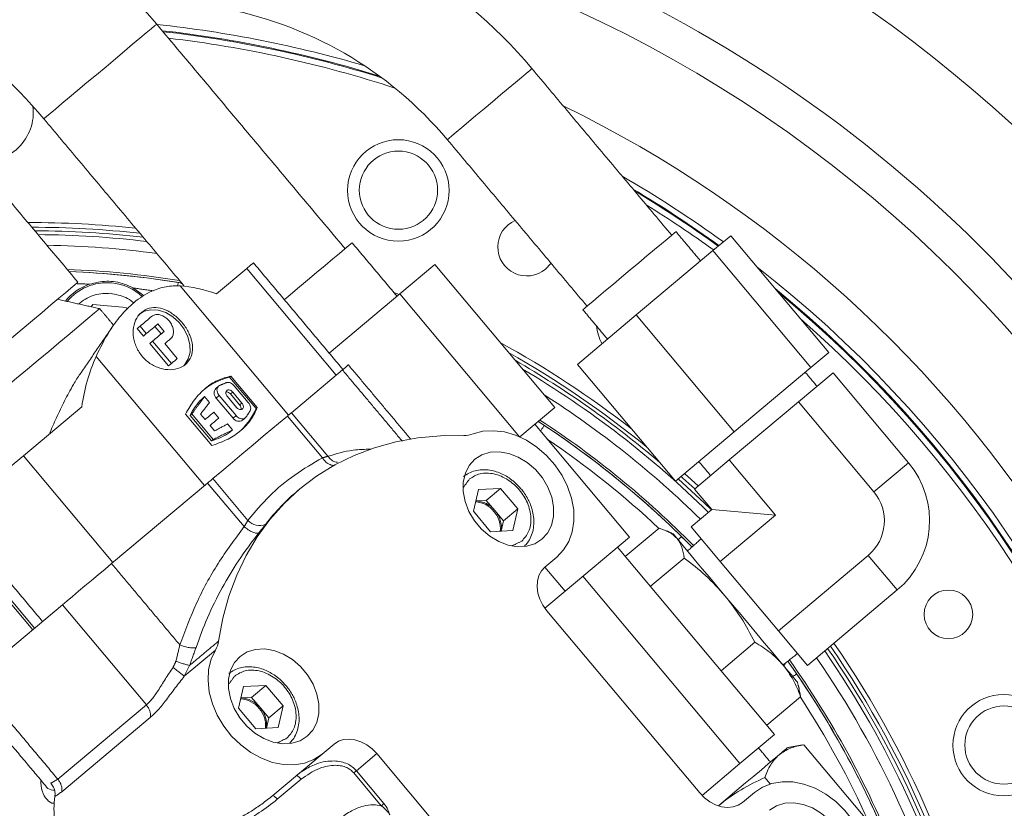
# Model space of a CAD drawing. Extents: x -324 to 208, y -50 to 445.
# Drawn here: x -189 to -182, y 398 to 404 of the extents above; entities that cross this region are included whole.
import ezdxf

# ---------------------------------------------------------------- set-up
doc = ezdxf.new("R2010")
doc.units = 0
doc.header["$LTSCALE"] = 10
doc.header["$MEASUREMENT"] = 0
doc.layers.get('0').update_dxf_attribs({"linetype": 'CONTINUOUS'})
doc.layers.get('DEFPOINTS').update_dxf_attribs({"linetype": 'CONTINUOUS'})
doc.layers.add('DIM', color=11, linetype='CONTINUOUS')
doc.styles.add('SIMP', font='ROMANS')
doc.dimstyles.get("Standard").update_dxf_attribs({"dimscale": 0, "dimtxt": 0.15625, "dimasz": 0.18, "dimexe": 0.18, "dimexo": 0.09875, "dimgap": 0.09, "dimtad": 0, "dimtih": 1, "dimtoh": 1, "dimdec": 4, "dimzin": 4, "dimdsep": 46, "dimlunit": 5, "dimtxsty": 'SIMP', "dimcen": 0.09, "dimadec": 0, "dimazin": 0, "dimtfac": 1, "dimtdec": 4, "dimtofl": 0, "dimtmove": 2, "dimatfit": 3, "dimfxl": 0, "dimtolj": 1, "dimtzin": 4, "dimarcsym": 0})

# ---------------------------------------------------------------- blocks, each defined once
blk = doc.blocks.new('*D12')
at = {"layer": 'DEFPOINTS', "color": 0}
for p in [(-267.0463, 409.8587), (-156.4114, 343.3056)]:
    blk.add_point(p, dxfattribs=at)
at = {"layer": 'DIM', "color": 0, "lineweight": -2}
for p, q in [((-274.45, 414.3124), (-278.77, 414.3124)), ((-270.7482, 412.0855), (-274.45, 414.3124))]:
    blk.add_line(p, q, dxfattribs=at)
at = {"layer": 'DIM', "color": 0}
blk.add_solid([(-270.377, 412.7025), (-271.1193, 411.4686), (-267.0463, 409.8587)], dxfattribs=at)
at = {"layer": 'DIM', "color": 0, "insert": (-302.0014, 414.3124), "char_height": 3.75, "attachment_point": 5, "style": 'SIMP'}
blk.add_mtext('\\A1;∅129{\\H1.000000x;\\S1/8;} [∅3279]', dxfattribs=at)
blk = doc.blocks.new('*D18')
at = {"layer": 'DEFPOINTS', "color": 0}
for p in [(-211.7289, 440.9049), (-148.2361, 387.7776), (-211.7289, 376.5822), (-162.2346, 348.0066), (-211.7289, 252.6903)]:
    blk.add_point(p, dxfattribs=at)
at = {"layer": 'DIM', "color": 0, "lineweight": -2}
for p, q in [((-211.7289, 443.2749), (-211.7289, 444.0544)), ((-160.1821, 346.8216), (-153.2962, 342.846))]:
    blk.add_line(p, q, dxfattribs=at)
for start, end in [(41.486736, 86.160147), (333.839853, 32.498436)]:
    blk.add_arc((-211.7289, 376.5822), 64.4723, start, end, dxfattribs=at)
at = {"layer": 'DIM', "color": 0}
for points in [[(-207.4354, 440.1901), (-207.3872, 441.6293), (-211.7289, 441.0544)], [(-153.2255, 347.8186), (-154.496, 348.4964), (-155.8942, 344.346)]]:
    blk.add_solid(points, dxfattribs=at)
at = {"layer": 'DIM', "color": 0, "insert": (-160.1444, 415.2566), "char_height": 3.75, "attachment_point": 5, "style": 'SIMP'}
blk.add_mtext('\\A1;120°', dxfattribs=at)

msp = doc.modelspace()

# ---------------------------------------------------------------- linework, layer by layer
at = {"color": 7, "linetype": 'Continuous', "lineweight": 15}
for p, q in [((-184.1917, 402.24196), (-184.31221, 402.14084)), ((-184.1917, 402.24196), (-183.52641, 401.44911)), ((-184.31221, 402.14084), (-184.83266, 401.70413)), ((-184.31221, 402.14084), (-183.64692, 401.34799)), ((-186.20064, 402.04638), (-186.43901, 401.84637)), ((-186.20064, 402.04638), (-185.38591, 401.07542)), ((-187.47757, 402.01942), (-187.68297, 401.84706)), ((-187.47757, 402.01942), (-186.87021, 401.2956)), ((-187.92919, 401.90197), (-187.19306, 401.02469)), ((-186.43901, 401.84637), (-186.91724, 401.44508)), ((-186.44305, 401.84297), (-186.47921, 401.85756)), ((-186.43901, 401.84637), (-185.62488, 400.87612)), ((-188.53259, 401.75958), (-188.52213, 401.77452)), ((-188.52213, 401.77452), (-188.29569, 401.75471)), ((-188.29569, 401.75471), (-188.28962, 401.7417)), ((-184.83266, 401.70413), (-185.2326, 401.36854)), ((-184.83266, 401.70413), (-184.16737, 400.91128)), ((-188.03789, 401.59242), (-188.0804, 401.64309)), ((-188.22056, 401.61183), (-188.20159, 401.62775)), ((-188.17804, 401.56116), (-188.22056, 401.61183)), ((-188.15908, 401.57708), (-188.20159, 401.62775)), ((-188.17804, 401.56116), (-188.15908, 401.57708)), ((-188.0579, 401.57563), (-188.10041, 401.6263)), ((-188.13552, 401.5105), (-188.11656, 401.52641)), ((-188.00798, 401.35849), (-188.13552, 401.5105)), ((-187.98901, 401.37441), (-188.11656, 401.52641)), ((-188.03393, 401.5094), (-187.9489, 401.40807)), ((-183.52641, 401.44911), (-183.64692, 401.34799)), ((-187.76388, 400.54572), (-188.5, 401.423)), ((-188.00798, 401.35849), (-187.98901, 401.37441)), ((-185.2326, 401.36854), (-184.56732, 400.57568)), ((-186.82765, 401.33131), (-187.17436, 401.04038)), ((-183.64692, 401.34799), (-184.16737, 400.91128)), ((-183.73156, 401.11379), (-183.4966, 401.31095)), ((-183.4966, 401.31095), (-182.98494, 400.70118)), ((-187.58577, 401.28868), (-187.59377, 401.28197)), ((-187.41418, 401.06794), (-187.59377, 401.28197)), ((-187.58577, 401.28868), (-187.40618, 401.07465)), ((-187.57286, 401.18063), (-187.5879, 401.168)), ((-187.5254, 401.09351), (-187.5879, 401.168)), ((-187.57286, 401.18063), (-187.51035, 401.10613)), ((-187.56242, 401.22298), (-187.46682, 401.10905)), ((-187.76339, 401.15005), (-187.78326, 401.13338)), ((-187.76339, 401.15005), (-187.72964, 401.10982)), ((-187.66414, 401.15656), (-187.684, 401.1399)), ((-187.684, 401.1399), (-187.56976, 401.00375)), ((-187.5499, 401.02042), (-187.66414, 401.15656)), ((-187.54651, 401.07579), (-187.60902, 401.15029)), ((-187.5254, 401.09351), (-187.51035, 401.10613)), ((-184.20148, 400.71949), (-183.73156, 401.11379)), ((-183.2199, 400.50402), (-183.73156, 401.11379)), ((-188.59748, 401.0797), (-188.99315, 400.74769)), ((-187.71346, 400.81682), (-187.89305, 401.03084)), ((-187.85079, 401.03177), (-187.86209, 401.02229)), ((-187.70521, 400.85827), (-187.85079, 401.03177)), ((-187.79133, 401.03091), (-187.76036, 400.994)), ((-187.70128, 401.04357), (-187.66762, 401.00346)), ((-187.41418, 401.06794), (-187.40618, 401.07465)), ((-187.17436, 401.04038), (-186.92593, 400.74431)), ((-185.38591, 401.07542), (-185.62392, 400.8757)), ((-187.86209, 401.02229), (-187.71651, 400.84879)), ((-187.60731, 400.96403), (-187.57355, 400.9238)), ((-187.5499, 401.02042), (-187.56976, 401.00375)), ((-187.20129, 401.01778), (-187.26228, 400.96661)), ((-186.96323, 400.73407), (-187.20129, 401.01778)), ((-185.52142, 400.96171), (-184.87863, 400.19567)), ((-187.7267, 400.95389), (-187.69573, 400.91698)), ((-187.57355, 400.9238), (-187.59341, 400.90713)), ((-184.16737, 400.91128), (-184.56732, 400.57568)), ((-187.70521, 400.85827), (-187.71651, 400.84879)), ((-188.99315, 400.74769), (-188.38579, 400.02387)), ((-184.43643, 400.52233), (-184.20148, 400.71949)), ((-184.20148, 400.71949), (-183.88697, 400.34467)), ((-183.2199, 400.50402), (-182.98494, 400.70118)), ((-187.6461, 400.64455), (-187.70708, 400.59338)), ((-184.41167, 400.54311), (-184.50453, 400.62837)), ((-187.74336, 400.56293), (-188.39498, 400.01616)), ((-187.49493, 400.26686), (-187.74336, 400.56293)), ((-187.70708, 400.59338), (-187.46902, 400.30967)), ((-185.93868, 400.37145), (-185.90471, 400.51864)), ((-185.90471, 400.51864), (-185.75385, 400.52654)), ((-185.85078, 400.4452), (-185.75385, 400.52654)), ((-185.75385, 400.52654), (-185.63696, 400.38724)), ((-184.31908, 400.38248), (-184.43643, 400.52233)), ((-185.85078, 400.4452), (-185.92252, 400.44145)), ((-185.79233, 400.37555), (-185.85078, 400.4452)), ((-185.82179, 400.23215), (-185.93868, 400.37145)), ((-185.73389, 400.3059), (-185.79233, 400.37555)), ((-185.73389, 400.3059), (-185.63696, 400.38724)), ((-185.63696, 400.38724), (-185.67093, 400.24004)), ((-184.31908, 400.38248), (-184.45932, 400.26481)), ((-183.88697, 400.34467), (-184.31908, 400.38248)), ((-188.91802, 399.57728), (-189.52538, 400.3011)), ((-185.75005, 400.2359), (-185.73389, 400.3059)), ((-183.88697, 400.34467), (-184.26217, 400.02985)), ((-189.53781, 400.29067), (-188.93045, 399.56685)), ((-185.67093, 400.24004), (-185.82179, 400.23215)), ((-184.90733, 400.06351), (-184.67733, 400.2565)), ((-184.45932, 400.26481), (-184.26217, 400.02985)), ((-184.87863, 400.19567), (-185.31654, 399.82822)), ((-184.96055, 400.12693), (-183.89352, 398.85529)), ((-185.3716, 400.06047), (-185.45246, 399.99262)), ((-184.73738, 399.86096), (-184.50738, 400.05396)), ((-184.26217, 400.02985), (-183.86786, 399.55993)), ((-183.2577, 400.07191), (-183.86786, 399.55993)), ((-183.06055, 399.83695), (-183.2577, 400.07191)), ((-185.45364, 399.99162), (-185.31654, 399.82822)), ((-184.12848, 398.65814), (-185.19551, 399.92978)), ((-185.31654, 399.82822), (-185.45331, 399.71345)), ((-183.06055, 399.83695), (-183.6707, 399.32497)), ((-188.72917, 399.73575), (-189.33005, 399.23154)), ((-188.1588, 399.056), (-188.72917, 399.73575)), ((-185.43924, 399.69535), (-184.40167, 398.45882)), ((-183.86786, 399.55993), (-183.6707, 399.32497)), ((-187.69006, 399.42866), (-187.90133, 399.25139)), ((-184.25709, 399.28857), (-184.02708, 399.48157)), ((-187.5328, 399.03382), (-187.49883, 399.18101)), ((-187.49883, 399.18101), (-187.34798, 399.1889)), ((-187.44491, 399.10757), (-187.34798, 399.1889)), ((-187.34798, 399.1889), (-187.23109, 399.0496)), ((-187.44491, 399.10757), (-187.51665, 399.10382)), ((-187.38646, 399.03792), (-187.44491, 399.10757)), ((-183.94674, 398.91872), (-183.71674, 399.11172)), ((-188.75968, 398.5518), (-188.1588, 399.056)), ((-187.41592, 398.89452), (-187.5328, 399.03382)), ((-187.32802, 398.96827), (-187.38646, 399.03792)), ((-187.32802, 398.96827), (-187.23109, 399.0496)), ((-187.23109, 399.0496), (-187.26506, 398.90241)), ((-188.13197, 398.97106), (-188.73286, 398.46686)), ((-187.34417, 398.89827), (-187.32802, 398.96827)), ((-187.26506, 398.90241), (-187.41592, 398.89452)), ((-183.89352, 398.85529), (-184.12848, 398.65814)), ((-186.88486, 398.79069), (-186.96572, 398.72284)), ((-183.6945, 398.78624), (-182.9345, 397.88051)), ((-187.30086, 398.44163), (-186.96572, 398.72284)), ((-186.5944, 398.72605), (-186.73316, 398.60962)), ((-185.55683, 397.48952), (-186.5944, 398.72605)), ((-184.12848, 398.65814), (-184.38628, 398.44182)), ((-186.75103, 398.59463), (-186.56406, 398.37181)), ((-186.73316, 398.60962), (-186.5462, 398.3868)), ((-183.96011, 398.56337), (-183.92373, 398.52001)), ((-187.27032, 398.41586), (-187.10859, 398.55157)), ((-184.11121, 398.39418), (-184.03035, 398.46203))]:
    msp.add_line(p, q, dxfattribs=at)
at = {"color": 7, "linetype": 'Continuous', "lineweight": 15, "flags": 128}
for points in [[(-188.77583, 403.10197), (-188.73209, 403.13867), (-188.68087, 403.18165), (-188.62363, 403.22968), (-188.56201, 403.28138), (-188.49781, 403.33526), (-188.43285, 403.38976), (-188.36902, 403.44333), (-188.30813, 403.49441), (-188.25196, 403.54154), (-188.20211, 403.58337), (-188.16002, 403.61869), (-188.1269, 403.64648), (-188.1037, 403.66595), (-188.09108, 403.67654), (-188.08875, 403.6785)], [(-186.0563, 402.94403), (-186.01784, 402.9763), (-185.97209, 403.01469), (-185.92082, 403.05771), (-185.86599, 403.10372), (-185.8097, 403.15095), (-185.75413, 403.19758), (-185.70141, 403.24182), (-185.65357, 403.28196), (-185.61243, 403.31648), (-185.5796, 403.34403), (-185.55631, 403.36357), (-185.54348, 403.37434), (-185.54099, 403.37642)], [(-188.85479, 403.03571), (-188.85082, 403.03905), (-188.83606, 403.05143), (-188.81082, 403.07261), (-188.77583, 403.10197)], [(-186.11553, 402.89433), (-186.11492, 402.89484), (-186.1058, 402.9025), (-186.086, 402.91911), (-186.0563, 402.94403)], [(-184.81579, 402.05837), (-184.76001, 402.10518), (-184.7083, 402.14856), (-184.66243, 402.18706), (-184.62395, 402.21934), (-184.59418, 402.24432), (-184.57413, 402.26115), (-184.56448, 402.26925), (-184.56362, 402.26997)], [(-186.89269, 402.08447), (-186.84799, 402.12198), (-186.81179, 402.15236), (-186.78496, 402.17487), (-186.76817, 402.18896), (-186.76183, 402.19427), (-186.76179, 402.19431)], [(-187.43156, 402.05803), (-187.43582, 402.05445), (-187.45128, 402.04147), (-187.47757, 402.01942)], [(-187.22193, 401.80821), (-187.19927, 401.82722), (-187.13179, 401.88384), (-187.06581, 401.93921), (-187.00295, 401.99195), (-186.94477, 402.04077), (-186.89269, 402.08447)], [(-185.44939, 402.0148), (-185.41339, 402.05453), (-185.41226, 402.05621)], [(-185.1956, 401.73967), (-185.19366, 401.7413), (-185.18188, 401.75118), (-185.15981, 401.7697), (-185.1282, 401.79623), (-185.08812, 401.82986), (-185.04094, 401.86944), (-184.98827, 401.91364), (-184.9319, 401.96094), (-184.87375, 402.00974), (-184.81579, 402.05837)], [(-189.53017, 401.16533), (-189.48113, 401.20648), (-189.42458, 401.25393), (-189.36172, 401.30668), (-189.2939, 401.36358), (-189.22256, 401.42344), (-189.14922, 401.48498), (-189.07545, 401.54688), (-189.00282, 401.60783), (-188.93287, 401.66653), (-188.8671, 401.72171), (-188.8069, 401.77223), (-188.75357, 401.81698), (-188.70823, 401.85502), (-188.67186, 401.88554), (-188.64523, 401.90789), (-188.6289, 401.92159), (-188.62323, 401.92635), (-188.62322, 401.92635)], [(-187.94649, 401.90119), (-187.94632, 401.90223), (-187.94477, 401.9119), (-187.94362, 401.91908), (-187.94291, 401.92351), (-187.94267, 401.925)], [(-188.24995, 401.88727), (-188.18964, 401.84551), (-188.17576, 401.83304)], [(-189.48338, 400.90177), (-189.47872, 400.90568), (-189.46344, 400.9185), (-189.43786, 400.93997), (-189.40251, 400.96963), (-189.35815, 401.00685), (-189.30573, 401.05084), (-189.24635, 401.10066), (-189.1813, 401.15525), (-189.11194, 401.21344), (-189.03977, 401.274), (-188.96632, 401.33564), (-188.89315, 401.39703), (-188.82183, 401.45688), (-188.75387, 401.5139), (-188.69073, 401.56688), (-188.63374, 401.6147), (-188.58413, 401.65633), (-188.54295, 401.69089), (-188.51108, 401.71763), (-188.48919, 401.73599), (-188.47776, 401.74558), (-188.47603, 401.74704)], [(-187.90175, 401.3626), (-187.89786, 401.36694), (-187.87415, 401.40567), (-187.86228, 401.45212), (-187.86299, 401.50338), (-187.87624, 401.55622), (-187.90119, 401.60733), (-187.93628, 401.65349), (-187.9793, 401.6918), (-188.02755, 401.71985), (-188.07799, 401.73589), (-188.12747, 401.7389), (-188.17286, 401.7287), (-188.21132, 401.70592)], [(-188.20159, 401.62775), (-188.19143, 401.63627), (-188.18135, 401.64473), (-188.17137, 401.6531), (-188.16149, 401.6614), (-188.1517, 401.66961), (-188.14201, 401.67774), (-188.13241, 401.68579), (-188.12292, 401.69376)], [(-188.0804, 401.64309), (-188.0899, 401.63513), (-188.09949, 401.62707), (-188.10918, 401.61894), (-188.11897, 401.61073), (-188.12886, 401.60243), (-188.13884, 401.59406), (-188.14891, 401.58561), (-188.15908, 401.57708)], [(-188.11656, 401.52641), (-188.1064, 401.53494), (-188.09632, 401.54339), (-188.08634, 401.55177), (-188.07646, 401.56006), (-188.06667, 401.56827), (-188.05698, 401.57641), (-188.04738, 401.58446), (-188.03789, 401.59242)], [(-187.99537, 401.54175), (-188.00011, 401.53778), (-188.00486, 401.53379), (-188.00965, 401.52978), (-188.01445, 401.52575), (-188.01929, 401.52169), (-188.02414, 401.51762), (-188.02902, 401.51352), (-188.03393, 401.5094)], [(-187.9489, 401.40807), (-187.95383, 401.40393), (-187.95879, 401.39977), (-187.96377, 401.39559), (-187.96877, 401.39139), (-187.9738, 401.38718), (-187.97885, 401.38294), (-187.98392, 401.37868), (-187.98901, 401.37441)], [(-186.78724, 401.36521), (-186.78788, 401.36468), (-186.79439, 401.35922), (-186.80775, 401.34801), (-186.82765, 401.33131)], [(-187.76036, 400.994), (-187.75282, 401.00033), (-187.74533, 401.00662), (-187.73787, 401.01287), (-187.73047, 401.01908), (-187.7231, 401.02526), (-187.71578, 401.03141), (-187.70851, 401.03751), (-187.70128, 401.04357)], [(-187.17436, 401.04038), (-187.17709, 401.03809), (-187.18002, 401.03563), (-187.18313, 401.03302), (-187.18643, 401.03026), (-187.1899, 401.02735), (-187.19354, 401.02429), (-187.19734, 401.0211), (-187.20129, 401.01778)], [(-187.66762, 401.00346), (-187.67485, 400.9974), (-187.68213, 400.99129), (-187.68945, 400.98515), (-187.69681, 400.97897), (-187.70422, 400.97276), (-187.71167, 400.9665), (-187.71916, 400.96022), (-187.7267, 400.95389)], [(-187.6461, 400.64455), (-187.59087, 400.69089), (-187.51038, 400.75843), (-187.4348, 400.82185), (-187.36474, 400.88064), (-187.30075, 400.93433), (-187.26228, 400.96661)], [(-185.94091, 400.89637), (-185.87422, 400.91401), (-185.80255, 400.91843), (-185.72796, 400.90951), (-185.65259, 400.8875), (-185.5786, 400.85303), (-185.5081, 400.80709), (-185.44311, 400.75099), (-185.38549, 400.68635), (-185.3369, 400.61501), (-185.29873, 400.53901), (-185.27207, 400.46054), (-185.25768, 400.38184), (-185.25598, 400.30516), (-185.26701, 400.23271), (-185.29046, 400.16655), (-185.32566, 400.10859), (-185.3716, 400.06047)], [(-187.66901, 399.48937), (-187.63977, 399.64457), (-187.59858, 399.79389), (-187.54565, 399.9365), (-187.4813, 400.07161), (-187.40587, 400.19846), (-187.31979, 400.31634), (-187.22354, 400.4246), (-187.11766, 400.52263), (-187.00273, 400.60988), (-186.8794, 400.68587), (-186.74837, 400.75017), (-186.61034, 400.80242), (-186.46611, 400.84234), (-186.31648, 400.8697), (-186.16227, 400.88433), (-186.00436, 400.88618)], [(-185.47282, 400.18111), (-185.43457, 400.22332), (-185.40794, 400.27554), (-185.3941, 400.3355), (-185.39366, 400.40058), (-185.40663, 400.46793), (-185.43245, 400.5346), (-185.46998, 400.59769), (-185.5176, 400.65443), (-185.57321, 400.70235), (-185.63439, 400.73936), (-185.69846, 400.76383), (-185.76262, 400.77469), (-185.82408, 400.77148), (-185.88013, 400.75432), (-185.92834, 400.72398)], [(-188.99315, 400.74769), (-189.05529, 400.69556), (-189.11922, 400.6419), (-189.18293, 400.58845), (-189.24438, 400.53689), (-189.3016, 400.48887), (-189.35277, 400.44594), (-189.39626, 400.40944), (-189.43069, 400.38055), (-189.45495, 400.3602), (-189.46828, 400.34902), (-189.47085, 400.34685)], [(-185.92834, 400.72398), (-185.9666, 400.68177), (-185.99322, 400.62955), (-186.00706, 400.56958), (-186.00751, 400.50451), (-185.99453, 400.43716), (-185.96872, 400.37049), (-185.93118, 400.3074), (-185.88357, 400.25065), (-185.82795, 400.20273), (-185.76678, 400.16573), (-185.7027, 400.14126), (-185.63854, 400.1304), (-185.57709, 400.13361), (-185.52103, 400.15077), (-185.47282, 400.18111)], [(-187.70708, 400.59338), (-187.71119, 400.58993), (-187.71543, 400.58637), (-187.71981, 400.5827), (-187.72431, 400.57892), (-187.72892, 400.57505), (-187.73364, 400.57109), (-187.73846, 400.56705), (-187.74336, 400.56293)], [(-184.32201, 400.38003), (-184.36985, 400.4268), (-184.54741, 400.59238)], [(-184.43597, 400.52272), (-184.51649, 400.59674), (-184.52889, 400.60792)], [(-184.55609, 400.18566), (-184.57192, 400.20453), (-184.58071, 400.21501), (-184.5826, 400.21726)], [(-184.23096, 399.7982), (-184.28466, 399.86218), (-184.33623, 399.92364), (-184.3848, 399.98153), (-184.42953, 400.03484), (-184.46967, 400.08268), (-184.50452, 400.12421), (-184.53349, 400.15874), (-184.55609, 400.18566)], [(-184.49029, 400.10725), (-184.47885, 400.1095), (-184.47553, 400.10984)], [(-188.39498, 400.01616), (-188.4393, 399.97897), (-188.48498, 399.94064), (-188.53097, 399.90205), (-188.57619, 399.86411), (-188.6196, 399.82768), (-188.66018, 399.79363), (-188.69699, 399.76275), (-188.72917, 399.73575)], [(-185.45246, 399.99262), (-185.47658, 399.96645), (-185.49395, 399.93434), (-185.50388, 399.8975), (-185.506, 399.85737), (-185.50023, 399.81549), (-185.48679, 399.77345), (-185.4662, 399.73289), (-185.43924, 399.69535)], [(-183.83564, 399.32707), (-183.87351, 399.3722), (-183.91629, 399.42318), (-183.96324, 399.47914), (-184.01359, 399.53913), (-184.06644, 399.60213), (-184.12092, 399.66705), (-184.17607, 399.73278), (-184.23096, 399.7982)], [(-186.96572, 398.72284), (-187.02108, 398.68596), (-187.08428, 398.66136), (-187.15351, 398.64975), (-187.22677, 398.65147), (-187.30199, 398.66646), (-187.37699, 398.6943), (-187.44964, 398.73418), (-187.51786, 398.78497), (-187.57968, 398.84521), (-187.63333, 398.91317), (-187.67729, 398.98691), (-187.71029, 399.06432), (-187.73139, 399.14318), (-187.73998, 399.22123), (-187.73582, 399.29623), (-187.71902, 399.36604), (-187.69006, 399.42866)], [(-187.06695, 398.84348), (-187.0287, 398.88569), (-187.00207, 398.93791), (-186.98823, 398.99787), (-186.98779, 399.06295), (-187.00076, 399.13029), (-187.02658, 399.19697), (-187.06411, 399.26006), (-187.11173, 399.3168), (-187.16734, 399.36472), (-187.22852, 399.40173), (-187.29259, 399.42619), (-187.35675, 399.43706), (-187.41821, 399.43384), (-187.47426, 399.41669), (-187.52247, 399.38634)], [(-187.52247, 399.38634), (-187.56072, 399.34414), (-187.58735, 399.29191), (-187.60119, 399.23195), (-187.60163, 399.16688), (-187.58866, 399.09953), (-187.56284, 399.03285), (-187.52531, 398.96977), (-187.47769, 398.91302), (-187.42208, 398.8651), (-187.3609, 398.8281), (-187.29683, 398.80363), (-187.23267, 398.79276), (-187.17122, 398.79598), (-187.11516, 398.81313), (-187.06695, 398.84348)], [(-183.73894, 399.21182), (-183.73922, 399.21215), (-183.74482, 399.21883), (-183.75754, 399.23399), (-183.77716, 399.25737), (-183.80334, 399.28858), (-183.83564, 399.32707)], [(-183.82263, 399.33868), (-183.82481, 399.32961), (-183.82889, 399.31902)], [(-186.5944, 398.72605), (-186.62669, 398.75912), (-186.66306, 398.78645), (-186.70212, 398.80698), (-186.74237, 398.81994), (-186.78226, 398.82482), (-186.82026, 398.82143), (-186.8549, 398.80991), (-186.88486, 398.79069)], [(-183.80432, 398.76697), (-183.80713, 398.76461), (-183.81797, 398.75552), (-183.83676, 398.73975), (-183.86319, 398.71757)], [(-183.86319, 398.71757), (-183.89681, 398.68936), (-183.93703, 398.65561), (-183.98318, 398.61689), (-184.03446, 398.57386), (-184.08999, 398.52726), (-184.14883, 398.47789), (-184.20997, 398.42659), (-184.27235, 398.37425)], [(-184.03035, 398.46203), (-183.97499, 398.49892), (-183.91179, 398.52352), (-183.84257, 398.53512), (-183.7693, 398.53341), (-183.69408, 398.51841), (-183.61907, 398.49058), (-183.54642, 398.4507), (-183.47821, 398.39991), (-183.4164, 398.33967), (-183.36274, 398.2717), (-183.31878, 398.19796), (-183.28578, 398.12055), (-183.26468, 398.04169), (-183.25609, 397.96365), (-183.26025, 397.88864), (-183.27705, 397.81883), (-183.30601, 397.75622)], [(-184.40167, 398.45882), (-184.36938, 398.42576), (-184.33301, 398.39843), (-184.29395, 398.37789), (-184.2537, 398.36494), (-184.21381, 398.36006), (-184.17581, 398.36345), (-184.14117, 398.37497), (-184.11121, 398.39418)], [(-183.4736, 397.79853), (-183.43535, 397.84074), (-183.40872, 397.89296), (-183.39488, 397.95292), (-183.39444, 398.018), (-183.40741, 398.08535), (-183.43323, 398.15202), (-183.47076, 398.21511), (-183.51838, 398.27186), (-183.57399, 398.31978), (-183.63517, 398.35678), (-183.69924, 398.38125), (-183.7634, 398.39211), (-183.82486, 398.3889), (-183.88091, 398.37174), (-183.92912, 398.3414)]]:
    msp.add_lwpolyline(points, dxfattribs=at)
at = {"color": 7, "linetype": 'Continuous', "lineweight": 15}
for centre, radius in [((-211.72887, 376.58215), 53.75), ((-211.72887, 376.58215), 49.245), ((-211.72887, 376.58215), 47), ((-186.44796, 402.5493), 0.34449), ((-186.44733, 402.55101), 0.2656), ((-182.71322, 399.67137), 0.16488), ((-182.33799, 398.78321), 0.34449), ((-182.33634, 398.78398), 0.2656)]:
    msp.add_circle(centre, radius, dxfattribs=at)
for centre, radius, start, end in [((-211.72887, 376.58215), 53.75, 309.067313, 70.43452), ((-211.72887, 376.58215), 47, 0, 141), ((-188.93905, 395.70509), 9.875, 335.433078, 103.547093), ((-191.53595, 400.78595), 4.5, 40, 80), ((-188.93905, 395.70509), 9.125, 0, 91.729366), ((-188.12639, 401.20702), 3.375, 40, 80), ((-188.93905, 395.70509), 8.875, 0, 76.36057), ((-191.53595, 400.78595), 3.5, 40, 72.119027), ((-188.12639, 401.20702), 2.625, 40, 80), ((-188.93905, 395.70509), 8.01644, 73.613105, 83.896675), ((-188.93905, 395.70509), 7.97844, 72.777202, 83.612362), ((-188.93905, 395.70509), 7.97244, 72.652715, 83.567086), ((-188.93905, 395.70509), 7.93307, 71.87754, 83.267323), ((-188.93905, 395.70509), 8.25, 109.264981, 330.735019), ((-188.93905, 395.70509), 7.97244, 110.355385, 284.644615), ((-188.93905, 395.70509), 7.93307, 110.132798, 284.867202), ((-189.26104, 403.07995), 0.33465, 260.904461, 7.08715), ((-188.93905, 395.70509), 8.25, 0, 64.045191), ((-188.93905, 395.70509), 8.01644, 54.122667, 59.976689), ((-188.93905, 395.70509), 7.97844, 54.191331, 59.211996), ((-188.93905, 395.70509), 7.97244, 54.202234, 59.08788), ((-188.93905, 395.70509), 7.93307, 54.274208, 58.248372), ((-188.93905, 395.70509), 6.62598, 83.872377, 90.205324), ((-188.93905, 395.70509), 6.59449, 83.586996, 89.97699), ((-185.57592, 402.1656), 0.19685, 113.758259, 310), ((-188.93905, 395.70509), 6.57055, 83.367239, 89.801454), ((-188.93905, 395.70509), 6.54457, 83.125874, 89.608958), ((-188.93905, 395.70509), 6.4728, 82.443246, 89.066261), ((-188.93905, 395.70509), 6.59449, 103.709149, 336.290851), ((-188.93905, 395.70509), 6.57055, 103.605971, 335.66596), ((-188.93905, 395.70509), 6.54457, 103.493025, 335.420863), ((-188.93905, 395.70509), 8.01644, 341.939504, 52.094323), ((-188.93905, 395.70509), 6.4728, 103.175745, 335.555048), ((-188.93905, 395.70509), 6.31307, 80.831102, 87.796778), ((-188.93905, 395.70509), 6.29921, 80.899064, 87.682353), ((-188.93905, 395.70509), 6.29921, 80.687097, 87.682358), ((-188.42606, 401.56852), 0.36417, 108.920967, 140.827092), ((-188.42606, 401.56852), 0.35433, 85, 140.024721), ((-188.42606, 401.56852), 0.35433, 46.981232, 85), ((-187.95513, 401.84725), 0.07874, 58.335475, 80.899064), ((-188.93905, 395.70509), 6.29921, 102.37451, 337.62549), ((-188.93905, 395.70509), 7.97844, 342.109765, 50.746854), ((-188.93905, 395.70509), 7.97244, 342.136826, 50.517261), ((-188.93905, 395.70509), 7.97844, 130, 331.475115), ((-184.76142, 401.67135), 0.34449, 186.930858, 208.122818), ((-188.93905, 395.70509), 7.93307, 342.315627, 48.855635), ((-188.93905, 395.70509), 6.62598, 52.061901, 61.288751), ((-188.93905, 395.70509), 6.59449, 50.706082, 60.575038), ((-188.93905, 395.70509), 6.57055, 49.538967, 60.011527), ((-188.93905, 395.70509), 6.54457, 45.378338, 59.377279), ((-187.48587, 400.83859), 0.45632, 103.677123, 129.775707), ((-187.65229, 401.17432), 0.04681, 137.749621, 227.344061), ((-187.61615, 401.14641), 0.03556, 37.393469, 93.134211), ((-188.93905, 395.70509), 6.4728, 45.438152, 57.481479), ((-187.47219, 400.82914), 0.43512, 135.635994, 153.646872), ((-187.55153, 401.06945), 0.03552, 346.660071, 42.625456), ((-187.83211, 401.25121), 0.45634, 310.225347, 336.322471), ((-187.53036, 401.02901), 0.04681, 212.65781, 302.249199), ((-188.93905, 395.70509), 6.29921, 44.607588, 56.888639), ((-188.93905, 395.70509), 6.31307, 44.601397, 56.850455), ((-187.83902, 401.26632), 0.43513, 286.352734, 304.363561), ((-185.99835, 401.05133), 0.16526, 267.915051, 290.338884), ((-188.93905, 395.70509), 6.29921, 45.52456, 56.443333), ((-188.93905, 395.70509), 6.23294, 46.885193, 55.816529), ((-188.93905, 395.70509), 6.62598, 130, 336.156379), ((-183.45486, 400.30687), 0.61343, 310, 40), ((-186.16838, 399.37255), 1.4912, 130.022517, 142.324915), ((-183.45486, 400.30687), 0.30672, 310, 40), ((-185.93425, 400.26507), 0.17082, 37.78991, 86.51732), ((-185.92756, 400.2698), 0.17166, 38.027159, 88.322632), ((-185.92577, 400.25498), 0.17081, 353.48106, 42.21225), ((-185.91995, 400.26076), 0.17165, 351.674652, 41.973994), ((-187.3924, 400.37369), 0.09984, 219.8813, 295.993726), ((-188.93905, 395.70509), 6.31307, 140.807478, 314.192522), ((-187.83261, 399.5121), 0.16517, 329.656163, 352.092524), ((-188.93905, 395.70509), 6.54457, 14.579137, 34.621662), ((-188.93905, 395.70509), 6.57055, 14.33404, 34.642993), ((-188.93905, 395.70509), 6.59449, 10.025295, 34.662496), ((-188.93905, 395.70509), 6.62598, 9.55641, 34.687941), ((-188.93905, 395.70509), 6.31307, 21.82438, 35.398603), ((-188.93905, 395.70509), 6.4728, 14.444952, 34.561848), ((-188.93905, 395.70509), 6.29921, 22.212346, 35.392412), ((-188.93905, 395.70509), 6.29921, 23.556667, 34.440224), ((-187.52838, 398.92745), 0.17081, 37.78868, 86.518551), ((-187.52168, 398.93217), 0.17166, 38.026932, 88.324504), ((-188.93905, 395.70509), 6.23294, 24.221501, 33.114807), ((-187.5199, 398.91735), 0.17081, 353.48136, 42.21195), ((-187.51407, 398.92312), 0.17165, 351.673714, 41.974398), ((-187.16206, 398.51916), 0.06252, 31.216369, 68.488347), ((-188.27059, 398.35407), 0.51561, 171.039803, 207.764818), ((-187.3238, 398.38344), 0.06255, 31.223769, 68.480948)]:
    msp.add_arc(centre, radius, start, end, dxfattribs=at)
for centre, major_axis, ratio, start_param, end_param in [((-187.42234, 400.83231), (-0.82238, 0.98007), 0.5247225, 5.543293, 5.8210888), ((-187.32224, 400.9163), (-0.99062, -0.83123), 0.9893476, 5.1744855, 5.4522812)]:
    msp.add_ellipse(centre, major_axis=major_axis, ratio=ratio, start_param=start_param, end_param=end_param, dxfattribs=at)
for points in [[(-188.62322, 401.92635), (-190.38331, 404.02394)], [(-186.80966, 402.15414), (-188.08875, 403.6785)], [(-184.59234, 402.24587), (-185.54099, 403.37642)], [(-188.85479, 403.03571), (-187.90158, 401.89971)], [(-186.11553, 402.89433), (-185.16688, 401.76378)], [(-184.39616, 402.0704), (-184.56362, 402.26997)], [(-186.45709, 401.83119), (-186.76179, 402.19431)], [(-186.8242, 401.33421), (-187.43156, 402.05803)], [(-188.62888, 401.9164), (-188.54415, 401.91301)], [(-188.24995, 401.88727), (-188.11207, 401.86855)], [(-188.47603, 401.74704), (-188.7615, 401.81033)], [(-188.38037, 401.63304), (-188.47603, 401.74704)], [(-185.1956, 401.73967), (-185.02814, 401.5401)], [(-188.39176, 401.62057), (-188.6059, 401.30697)], [(-186.36522, 400.86227), (-186.78724, 401.36521)], [(-186.82765, 401.33131), (-186.42092, 400.84659)], [(-183.60533, 401.21971), (-183.68567, 401.31547)], [(-187.66355, 401.22454), (-187.61474, 401.24506)], [(-187.66855, 401.22121), (-187.68693, 401.20579)], [(-187.85079, 401.03177), (-187.76339, 401.15005)], [(-187.79133, 401.03091), (-187.72964, 401.10982)], [(-187.45417, 401.0537), (-187.48285, 401.0092)], [(-187.60731, 400.96403), (-187.69573, 400.91698)], [(-187.50538, 400.98942), (-187.487, 401.00485)], [(-185.49802, 400.98134), (-185.47785, 400.9681)], [(-187.57355, 400.9238), (-187.70521, 400.85827)], [(-185.45708, 400.95447), (-185.45843, 400.95245)], [(-186.96323, 400.73407), (-186.92593, 400.74431)], [(-184.40805, 400.70932), (-184.32771, 400.61356)], [(-186.0065, 400.53333), (-185.96497, 400.59046)], [(-187.11766, 400.52263), (-187.12735, 400.51449)], [(-189.47085, 400.34685), (-188.8635, 399.62303)], [(-187.49493, 400.26686), (-187.46902, 400.30967)], [(-187.34864, 400.28394), (-187.39569, 400.22419)], [(-184.5826, 400.21726), (-184.62735, 400.23812)], [(-185.61067, 400.16823), (-185.67611, 400.13629)], [(-184.5258, 400.19989), (-184.5275, 400.19816)], [(-184.39196, 400.18453), (-184.4852, 400.10119)], [(-187.93144, 399.46373), (-188.39498, 400.01616)], [(-187.86483, 399.32506), (-187.66901, 399.48937)], [(-187.95792, 399.35314), (-187.93144, 399.46373)], [(-187.82152, 399.44644), (-187.86483, 399.32506)], [(-183.83633, 399.32789), (-183.73807, 399.40525)], [(-187.97763, 399.31149), (-187.95792, 399.35314)], [(-187.90133, 399.25139), (-187.86483, 399.32506)], [(-188.75968, 398.5518), (-189.33005, 399.23154)], [(-187.60062, 399.1957), (-187.55909, 399.25283)], [(-183.74398, 399.26758), (-183.74598, 399.26621)], [(-189.40061, 399.17234), (-188.84566, 398.51097)], [(-183.72616, 399.16413), (-183.73894, 399.21182)], [(-183.71674, 399.11172), (-183.72788, 399.16367)], [(-187.2048, 398.8306), (-187.27024, 398.79866)], [(-183.9219, 398.6683), (-184.00225, 398.76406)], [(-183.70466, 398.78454), (-183.80432, 398.76697)], [(-188.80722, 398.52487), (-188.75968, 398.5518)], [(-188.73286, 398.46686), (-188.77991, 398.43438)]]:
    msp.add_open_spline(points, degree=1, dxfattribs=at)
for points, knots in [([(-188.54415, 401.91301), (-188.50579, 401.92218), (-188.42821, 401.94072), (-188.32516, 401.92353), (-188.26951, 401.8967), (-188.24995, 401.88727)], [0, 0, 0, 0, 0.3882213, 0.784981, 1, 1, 1, 1]), ([(-187.92919, 401.90197), (-187.96112, 401.90168), (-188.02496, 401.9011), (-188.13183, 401.86647), (-188.23665, 401.80026), (-188.33364, 401.70195), (-188.42258, 401.582), (-188.47199, 401.48053), (-188.5, 401.423)], [0, 0, 0, 0, 0.1513837, 0.3026427, 0.4999754, 0.6510248, 0.8021466, 1, 1, 1, 1]), ([(-187.9396, 401.92451), (-187.93708, 401.9241), (-187.93274, 401.9234), (-187.92352, 401.9219), (-187.91966, 401.92127)], [0, 0, 0, 0, 0.5809857, 1, 1, 1, 1]), ([(-188.61569, 401.778), (-188.61325, 401.78059), (-188.59746, 401.79738), (-188.56075, 401.81929), (-188.49259, 401.84945), (-188.4373, 401.85033), (-188.40136, 401.8509)], [0, 0, 0, 0, 0.045881, 0.2970791, 0.5430578, 1, 1, 1, 1]), ([(-188.40136, 401.8509), (-188.36651, 401.84366), (-188.31291, 401.83253), (-188.26258, 401.80304), (-188.24723, 401.78787), (-188.24544, 401.78611)], [0, 0, 0, 0, 0.6213856, 0.9558869, 1, 1, 1, 1]), ([(-188.19096, 401.723), (-188.1744, 401.73361), (-188.14127, 401.75482), (-188.07859, 401.75613), (-188.0136, 401.73478), (-187.95108, 401.69174), (-187.89808, 401.6333), (-187.86029, 401.56643), (-187.84207, 401.49774), (-187.84653, 401.43352), (-187.86883, 401.39164), (-187.90193, 401.35913), (-187.94519, 401.33623), (-188.01276, 401.32889), (-188.08482, 401.34484), (-188.1522, 401.38364), (-188.20604, 401.44143), (-188.24022, 401.5113), (-188.25207, 401.58543), (-188.24097, 401.65493), (-188.21611, 401.69979), (-188.19616, 401.7182), (-188.19096, 401.723)], [0, 0, 0, 0, 0.05316892, 0.10632425, 0.15994287, 0.21388585, 0.26732329, 0.32020271, 0.37335123, 0.42716215, 0.48101063, 0.49999338, 0.55317185, 0.60632661, 0.6599397, 0.71388447, 0.76732256, 0.82020425, 0.87334798, 0.92715908, 0.98101466, 1, 1, 1, 1]), ([(-188.12292, 401.69376), (-188.11588, 401.69823), (-188.10181, 401.70718), (-188.07443, 401.70783), (-188.04595, 401.69884), (-188.0188, 401.68054), (-187.99609, 401.65539), (-187.98031, 401.62627), (-187.97322, 401.59626), (-187.97593, 401.56857), (-187.98535, 401.55096), (-187.99342, 401.54355), (-187.99537, 401.54175)], [0, 0, 0, 0, 0.1073431, 0.2146898, 0.322278, 0.4298362, 0.5369108, 0.6436178, 0.7505059, 0.8578901, 0.9655587, 1, 1, 1, 1]), ([(-188.60575, 401.30686), (-188.60674, 401.30552), (-188.62384, 401.28214), (-188.6613, 401.22008), (-188.71581, 401.12107), (-188.76984, 401.00704), (-188.8016, 400.93228), (-188.81734, 400.89522)], [0, 0, 0, 0, 0.0113436, 0.1973478, 0.4661834, 0.7353608, 1, 1, 1, 1]), ([(-187.89305, 401.03084), (-187.87379, 401.0642), (-187.8345, 401.13226), (-187.75982, 401.20902), (-187.67627, 401.26545), (-187.61634, 401.28083), (-187.58577, 401.28868)], [0, 0, 0, 0, 0.24508037, 0.50001124, 0.74492843, 1, 1, 1, 1]), ([(-187.61474, 401.24506), (-187.6105, 401.24586), (-187.60201, 401.24747), (-187.58722, 401.24302), (-187.57337, 401.23465), (-187.56586, 401.22665), (-187.56242, 401.22298)], [0, 0, 0, 0, 0.260641, 0.5214929, 0.7806627, 1, 1, 1, 1]), ([(-187.66414, 401.15656), (-187.66759, 401.16135), (-187.67449, 401.17091), (-187.67946, 401.18719), (-187.67965, 401.20259), (-187.67481, 401.21552), (-187.66826, 401.22199), (-187.66405, 401.22427), (-187.66355, 401.22454)], [0, 0, 0, 0, 0.194573, 0.389121, 0.5837169, 0.7784762, 0.9734393, 1, 1, 1, 1]), ([(-187.60902, 401.15029), (-187.61124, 401.15335), (-187.61569, 401.15948), (-187.61898, 401.16983), (-187.61926, 401.1796), (-187.61634, 401.1878), (-187.61056, 401.19349), (-187.60257, 401.196), (-187.59326, 401.19503), (-187.58369, 401.1907), (-187.57687, 401.18521), (-187.57362, 401.1815), (-187.57286, 401.18063)], [0, 0, 0, 0, 0.10686621, 0.21368587, 0.32058849, 0.4278963, 0.53552948, 0.64359955, 0.75192146, 0.85980905, 0.96699222, 1, 1, 1, 1]), ([(-187.51035, 401.10613), (-187.50812, 401.10309), (-187.50367, 401.09699), (-187.50024, 401.08679), (-187.49979, 401.07716), (-187.50259, 401.06901), (-187.50835, 401.0633), (-187.51642, 401.06072), (-187.52588, 401.06156), (-187.53556, 401.06576), (-187.54245, 401.07118), (-187.54572, 401.0749), (-187.54651, 401.07579)], [0, 0, 0, 0, 0.1064849, 0.2130378, 0.3199436, 0.4276128, 0.535718, 0.6438989, 0.7517501, 0.8591461, 0.9662246, 1, 1, 1, 1]), ([(-187.46682, 401.10905), (-187.46336, 401.10434), (-187.45643, 401.09492), (-187.45098, 401.07928), (-187.4498, 401.06482), (-187.45276, 401.05729), (-187.45417, 401.0537)], [0, 0, 0, 0, 0.2546482, 0.5091918, 0.7655506, 1, 1, 1, 1]), ([(-187.40618, 401.07465), (-187.41862, 401.04702), (-187.44399, 400.99064), (-187.51275, 400.91885), (-187.60205, 400.85759), (-187.67582, 400.83059), (-187.71346, 400.81682)], [0, 0, 0, 0, 0.24506513, 0.4999823, 0.7449134, 1, 1, 1, 1]), ([(-187.48285, 401.0092), (-187.48586, 401.0062), (-187.49187, 401.0002), (-187.50543, 400.99723), (-187.52047, 400.99932), (-187.53559, 401.00661), (-187.54513, 401.01485), (-187.54942, 401.01986), (-187.5499, 401.02042)], [0, 0, 0, 0, 0.1954968, 0.3910042, 0.5861427, 0.7808843, 0.9755105, 1, 1, 1, 1]), ([(-185.45776, 400.95345), (-185.46162, 400.95643), (-185.46942, 400.96249), (-185.47816, 400.96834), (-185.48259, 400.9713)], [0, 0, 0, 0, 0.4935752, 1, 1, 1, 1]), ([(-185.45843, 400.95245), (-185.45875, 400.95197), (-185.4597, 400.95053), (-185.46708, 400.93941), (-185.47554, 400.92665), (-185.48161, 400.91749), (-185.4828, 400.9157)], [0, 0, 0, 0, 0.1822636, 0.5467338, 0.9112699, 1, 1, 1, 1]), ([(-186.92593, 400.74431), (-186.87061, 400.76124), (-186.7807, 400.78876), (-186.676, 400.79188), (-186.63571, 400.79308)], [0, 0, 0, 0, 0.6152482, 1, 1, 1, 1]), ([(-187.46902, 400.30967), (-187.42122, 400.36635), (-187.3256, 400.47974), (-187.15564, 400.62236), (-187.02735, 400.69684), (-186.96323, 400.73407)], [0, 0, 0, 0, 0.3332536, 0.6667395, 1, 1, 1, 1]), ([(-186.96323, 400.73407), (-186.95556, 400.72386), (-186.94022, 400.70344), (-186.91171, 400.6861), (-186.88865, 400.68019), (-186.8785, 400.68529), (-186.87566, 400.68671)], [0, 0, 0, 0, 0.2950388, 0.5901111, 0.8851185, 1, 1, 1, 1]), ([(-186.92593, 400.74431), (-186.91845, 400.73553), (-186.90294, 400.71733), (-186.87816, 400.70383), (-186.86362, 400.7041), (-186.86008, 400.70417)], [0, 0, 0, 0, 0.4129657, 0.8569133, 1, 1, 1, 1]), ([(-185.61532, 400.52409), (-185.62959, 400.53966), (-185.6497, 400.56162), (-185.68369, 400.58885), (-185.71431, 400.60947), (-185.75261, 400.6291), (-185.79403, 400.64397), (-185.83791, 400.6528), (-185.88288, 400.65442), (-185.92751, 400.64762), (-185.96976, 400.63285), (-185.99359, 400.61575), (-186.00523, 400.6074)], [0, 0, 0, 0, 0.1313591, 0.1852521, 0.2741395, 0.3659316, 0.4639545, 0.5659477, 0.6713439, 0.7800284, 0.8926001, 1, 1, 1, 1]), ([(-185.96497, 400.59046), (-185.94226, 400.60471), (-185.90732, 400.62663), (-185.84757, 400.63191), (-185.79883, 400.62637), (-185.74945, 400.61017), (-185.68867, 400.57741), (-185.62219, 400.51832), (-185.57554, 400.4426), (-185.55383, 400.37705), (-185.54646, 400.3256), (-185.54947, 400.27664), (-185.56504, 400.21872), (-185.5927, 400.18812), (-185.61067, 400.16823)], [0, 0, 0, 0, 0.119724, 0.1841747, 0.2499975, 0.3158208, 0.3802689, 0.4999991, 0.6197313, 0.6841795, 0.7500046, 0.815827, 0.8802753, 1, 1, 1, 1]), ([(-185.59155, 400.13606), (-185.58454, 400.14295), (-185.56621, 400.16096), (-185.54628, 400.19864), (-185.53144, 400.24552), (-185.5265, 400.29561), (-185.5304, 400.34558), (-185.54148, 400.39188), (-185.55662, 400.4315), (-185.57477, 400.46713), (-185.59398, 400.49747), (-185.60904, 400.51625), (-185.61532, 400.52409)], [0, 0, 0, 0, 0.0764688, 0.1997124, 0.3227695, 0.4445367, 0.5629288, 0.673245, 0.7675124, 0.8443714, 0.9351082, 1, 1, 1, 1]), ([(-187.93144, 399.46373), (-187.89584, 399.55904), (-187.82429, 399.75068), (-187.67758, 400.02064), (-187.55597, 400.18457), (-187.49493, 400.26686)], [0, 0, 0, 0, 0.3301505, 0.6637741, 1, 1, 1, 1]), ([(-187.49493, 400.26686), (-187.4856, 400.2596), (-187.46618, 400.24449), (-187.43609, 400.22846), (-187.41017, 400.22028), (-187.40041, 400.22291), (-187.39569, 400.22419)], [0, 0, 0, 0, 0.2384673, 0.496463, 0.7564394, 1, 1, 1, 1]), ([(-184.67733, 400.2565), (-184.6532, 400.24847), (-184.60467, 400.2323), (-184.57235, 400.20127), (-184.55609, 400.18566)], [0, 0, 0, 0, 0.4969701, 1, 1, 1, 1]), ([(-187.39569, 400.22419), (-187.44306, 400.16175), (-187.53319, 400.04296), (-187.64838, 399.84897), (-187.74592, 399.65305), (-187.79685, 399.51386), (-187.82152, 399.44644)], [0, 0, 0, 0, 0.2650292, 0.5042466, 0.7599002, 1, 1, 1, 1]), ([(-184.55609, 400.18566), (-184.54368, 400.16721), (-184.51868, 400.13003), (-184.51116, 400.07944), (-184.50738, 400.05396)], [0, 0, 0, 0, 0.4963838, 1, 1, 1, 1]), ([(-184.5275, 400.19816), (-184.52791, 400.19774), (-184.52917, 400.19646), (-184.53669, 400.1888), (-184.54523, 400.1801), (-184.54857, 400.1767)], [0, 0, 0, 0, 0.2335516, 0.7005812, 1, 1, 1, 1]), ([(-184.50396, 400.17835), (-184.5078, 400.18209), (-184.51536, 400.18947), (-184.52293, 400.19586), (-184.52666, 400.19902)], [0, 0, 0, 0, 0.5073446, 1, 1, 1, 1]), ([(-184.50813, 400.18238), (-184.49947, 400.17382), (-184.47945, 400.15405), (-184.4635, 400.13785), (-184.45446, 400.12867)], [0, 0, 0, 0, 0.4327564, 1, 1, 1, 1]), ([(-184.50738, 400.05396), (-184.45783, 400.01563), (-184.35813, 399.9385), (-184.27352, 399.84515), (-184.23096, 399.7982)], [0, 0, 0, 0, 0.496961, 1, 1, 1, 1]), ([(-184.23096, 399.7982), (-184.1926, 399.74881), (-184.11532, 399.64932), (-184.05664, 399.53776), (-184.02708, 399.48157)], [0, 0, 0, 0, 0.4963836, 1, 1, 1, 1]), ([(-187.93144, 399.46373), (-187.92101, 399.45996), (-187.8995, 399.45219), (-187.86692, 399.44516), (-187.83865, 399.44262), (-187.82711, 399.44519), (-187.82152, 399.44644)], [0, 0, 0, 0, 0.2423101, 0.5000573, 0.7577253, 1, 1, 1, 1]), ([(-184.02708, 399.48157), (-183.99146, 399.45983), (-183.91978, 399.41608), (-183.8638, 399.35686), (-183.83564, 399.32707)], [0, 0, 0, 0, 0.4969727, 1, 1, 1, 1]), ([(-188.1588, 399.056), (-188.14605, 399.06831), (-188.11907, 399.09437), (-188.08467, 399.14506), (-188.05461, 399.19266), (-188.02242, 399.24523), (-187.99544, 399.28516), (-187.97763, 399.31149)], [0, 0, 0, 0, 0.2172055, 0.4597339, 0.5935049, 0.7317959, 1, 1, 1, 1]), ([(-187.97763, 399.31149), (-187.96888, 399.30456), (-187.9508, 399.29025), (-187.92674, 399.27126), (-187.90847, 399.2569), (-187.90366, 399.25319), (-187.90133, 399.25139)], [0, 0, 0, 0, 0.2421311, 0.4999414, 0.7578264, 1, 1, 1, 1]), ([(-187.95792, 399.35314), (-187.94864, 399.34974), (-187.92949, 399.34271), (-187.90216, 399.33392), (-187.87877, 399.32737), (-187.86942, 399.32582), (-187.86483, 399.32506)], [0, 0, 0, 0, 0.2395997, 0.4942704, 0.7519913, 1, 1, 1, 1]), ([(-187.20945, 399.18645), (-187.22371, 399.20202), (-187.24383, 399.22399), (-187.27782, 399.25122), (-187.30843, 399.27183), (-187.34674, 399.29147), (-187.38816, 399.30634), (-187.43203, 399.31517), (-187.47702, 399.31679), (-187.52163, 399.30999), (-187.56389, 399.29522), (-187.58772, 399.27812), (-187.59936, 399.26977)], [0, 0, 0, 0, 0.1313577, 0.1852532, 0.274145, 0.3659382, 0.4639558, 0.5659479, 0.6713288, 0.7800321, 0.8926012, 1, 1, 1, 1]), ([(-187.55909, 399.25283), (-187.53638, 399.26707), (-187.50144, 399.289), (-187.44171, 399.29427), (-187.39296, 399.28873), (-187.34358, 399.27254), (-187.2828, 399.23978), (-187.21632, 399.18069), (-187.16967, 399.10496), (-187.14796, 399.03941), (-187.14059, 398.98797), (-187.1436, 398.939), (-187.15917, 398.88109), (-187.18682, 398.85049), (-187.2048, 398.8306)], [0, 0, 0, 0, 0.1197219, 0.1841845, 0.2499957, 0.3158185, 0.3802723, 0.4999988, 0.6197272, 0.6841813, 0.7500033, 0.8158142, 0.8802765, 1, 1, 1, 1]), ([(-183.83564, 399.32707), (-183.8115, 399.29463), (-183.76285, 399.22926), (-183.73218, 399.15109), (-183.71674, 399.11172)], [0, 0, 0, 0, 0.4963846, 1, 1, 1, 1]), ([(-183.80392, 399.35341), (-183.79571, 399.34185), (-183.78183, 399.32233), (-183.765, 399.29795), (-183.75813, 399.288)], [0, 0, 0, 0, 0.5921661, 1, 1, 1, 1]), ([(-183.745, 399.26689), (-183.74745, 399.2711), (-183.75241, 399.27964), (-183.75833, 399.28834), (-183.76133, 399.29274)], [0, 0, 0, 0, 0.49356229, 1, 1, 1, 1]), ([(-187.90133, 399.25139), (-187.92197, 399.22506), (-187.96497, 399.17021), (-188.02304, 399.09076), (-188.07935, 399.01998), (-188.11471, 398.98711), (-188.13197, 398.97106)], [0, 0, 0, 0, 0.23932937, 0.49862066, 0.75514681, 1, 1, 1, 1]), ([(-183.74598, 399.26621), (-183.74647, 399.26587), (-183.74795, 399.26486), (-183.75672, 399.25885), (-183.76666, 399.25203), (-183.77048, 399.24941)], [0, 0, 0, 0, 0.2354841, 0.7063573, 1, 1, 1, 1]), ([(-187.18568, 398.79843), (-187.17867, 398.80532), (-187.16035, 398.82331), (-187.1404, 398.86102), (-187.12557, 398.9079), (-187.12062, 398.95797), (-187.12453, 399.00794), (-187.13561, 399.05425), (-187.15075, 399.09387), (-187.1689, 399.12949), (-187.18811, 399.15984), (-187.20317, 399.17862), (-187.20945, 399.18645)], [0, 0, 0, 0, 0.0764878, 0.1997086, 0.3227689, 0.4445492, 0.562945, 0.673243, 0.7675143, 0.8443795, 0.9351076, 1, 1, 1, 1]), ([(-188.1588, 399.056), (-188.15391, 399.04949), (-188.14414, 399.03646), (-188.13494, 399.01441), (-188.1301, 398.99199), (-188.13135, 398.97804), (-188.13197, 398.97106)], [0, 0, 0, 0, 0.2499895, 0.4999763, 0.7499415, 1, 1, 1, 1]), ([(-183.6945, 398.78624), (-183.7261, 398.7801), (-183.78987, 398.7677), (-183.83861, 398.73438), (-183.86319, 398.71757)], [0, 0, 0, 0, 0.49547, 1, 1, 1, 1]), ([(-183.86319, 398.71757), (-183.88364, 398.69674), (-183.92498, 398.65463), (-183.94832, 398.59401), (-183.96011, 398.56337)], [0, 0, 0, 0, 0.494509, 1, 1, 1, 1]), ([(-187.13914, 398.57733), (-187.12364, 398.58939), (-187.09567, 398.61117), (-187.05085, 398.63659), (-187.00129, 398.65738), (-186.96359, 398.67025), (-186.94043, 398.67186), (-186.93944, 398.67193)], [0, 0, 0, 0, 0.2633926, 0.475452, 0.688721, 0.9866944, 1, 1, 1, 1]), ([(-187.10859, 398.55157), (-187.06846, 398.57976), (-186.99795, 398.62931), (-186.89776, 398.64967), (-186.83491, 398.64369), (-186.80048, 398.63258), (-186.77189, 398.61635), (-186.75791, 398.6018), (-186.75103, 398.59463)], [0, 0, 0, 0, 0.3719918, 0.6536378, 0.7548979, 0.8487159, 0.9254409, 1, 1, 1, 1]), ([(-186.93944, 398.67193), (-186.92123, 398.67405), (-186.88681, 398.67806), (-186.83726, 398.67189), (-186.79515, 398.65791), (-186.75971, 398.63731), (-186.74192, 398.61875), (-186.73316, 398.60962)], [0, 0, 0, 0, 0.2438606, 0.4610197, 0.6591602, 0.8322713, 1, 1, 1, 1]), ([(-186.73316, 398.60962), (-186.73568, 398.6075), (-186.74073, 398.60327), (-186.7476, 398.59751), (-186.75103, 398.59463)], [0, 0, 0, 0, 0.4999329, 1, 1, 1, 1]), ([(-183.96011, 398.56337), (-184.01502, 398.53766), (-184.12585, 398.48578), (-184.22322, 398.41165), (-184.27235, 398.37425)], [0, 0, 0, 0, 0.4954584, 1, 1, 1, 1]), ([(-188.78238, 398.38928), (-188.78387, 398.38906), (-188.80455, 398.38611), (-188.83602, 398.41289), (-188.87, 398.46436), (-188.87415, 398.52073), (-188.8761, 398.54725)], [0, 0, 0, 0, 0.0243906, 0.3395331, 0.6892862, 1, 1, 1, 1]), ([(-188.84543, 398.51116), (-188.84518, 398.5107), (-188.83542, 398.49331), (-188.81379, 398.47909), (-188.79058, 398.47764), (-188.7833, 398.47719)], [0, 0, 0, 0, 0.0183413, 0.6919855, 1, 1, 1, 1]), ([(-188.77991, 398.43438), (-188.77911, 398.4445), (-188.7775, 398.46472), (-188.78747, 398.49723), (-188.80076, 398.51583), (-188.80722, 398.52487)], [0, 0, 0, 0, 0.3394536, 0.6789437, 1, 1, 1, 1]), ([(-188.75968, 398.5518), (-188.75479, 398.54529), (-188.74502, 398.53226), (-188.73582, 398.51021), (-188.73098, 398.48779), (-188.73223, 398.47384), (-188.73286, 398.46686)], [0, 0, 0, 0, 0.24999854, 0.5000003, 0.75001174, 1, 1, 1, 1]), ([(-187.66083, 398.231), (-187.63797, 398.23979), (-187.58961, 398.25838), (-187.51781, 398.29369), (-187.44541, 398.33547), (-187.37215, 398.38432), (-187.32554, 398.42179), (-187.30086, 398.44163)], [0, 0, 0, 0, 0.17499474, 0.3701752, 0.5716973, 0.77325951, 1, 1, 1, 1]), ([(-187.64541, 398.19957), (-187.60285, 398.21624), (-187.51491, 398.25068), (-187.38867, 398.32343), (-187.31032, 398.38462), (-187.27032, 398.41586)], [0, 0, 0, 0, 0.314602, 0.6500174, 1, 1, 1, 1]), ([(-186.56406, 398.37181), (-186.58186, 398.37475), (-186.62249, 398.38145), (-186.69197, 398.36952), (-186.77111, 398.33929), (-186.82035, 398.30268), (-186.84656, 398.28319)], [0, 0, 0, 0, 0.1750075, 0.3992821, 0.6802666, 1, 1, 1, 1]), ([(-186.5462, 398.3868), (-186.54872, 398.38469), (-186.55376, 398.38045), (-186.56063, 398.37469), (-186.56406, 398.37181)], [0, 0, 0, 0, 0.4999597, 1, 1, 1, 1]), ([(-186.50685, 398.31125), (-186.51272, 398.32048), (-186.52763, 398.34392), (-186.55031, 398.36128), (-186.56406, 398.37181)], [0, 0, 0, 0, 0.3936311, 1, 1, 1, 1]), ([(-186.5462, 398.3868), (-186.53577, 398.37282), (-186.51762, 398.34851), (-186.51007, 398.32237), (-186.50685, 398.31125)], [0, 0, 0, 0, 0.5749358, 1, 1, 1, 1])]:
    msp.add_open_spline(points, degree=3, knots=knots, dxfattribs=at)

# ---------------------------------------------------------------- dimensions: what is measured, and where the dimension line sits
at = {"layer": 'DIM'}
dim = msp.add_angular_dim_2l(base=(-148.23606, 387.77765), line1=((-211.72887, 376.58215), (-162.23457, 348.00661)), line2=((-211.72887, 252.69028), (-211.72887, 440.90491)), dimstyle='Standard', override={"dimscale": 24, "dimexe": 0.125, "dimcen": 0, "dimtix": 1, "dimtofl": 1, "dimtmove": 0, "dimatfit": 0}, dxfattribs=at)
dim.commit()
dim.dimension.update_dxf_attribs({"geometry": '*D18', "text_midpoint": (-160.14435, 415.2566), "dimtype": 162})
dim = msp.add_diameter_dim_2p(p1=(-156.41141, 343.30564), p2=(-267.04633, 409.85867), dimstyle='Standard', override={"dimscale": 24, "dimexe": 0.125, "dimcen": 0, "dimtix": 1, "dimtmove": 0, "dimatfit": 0}, dxfattribs=at)
dim.commit()
dim.dimension.update_dxf_attribs({"geometry": '*D12', "text_midpoint": (-302.00141, 414.31238), "dimtype": 163})

doc.saveas('drawing.dxf')
